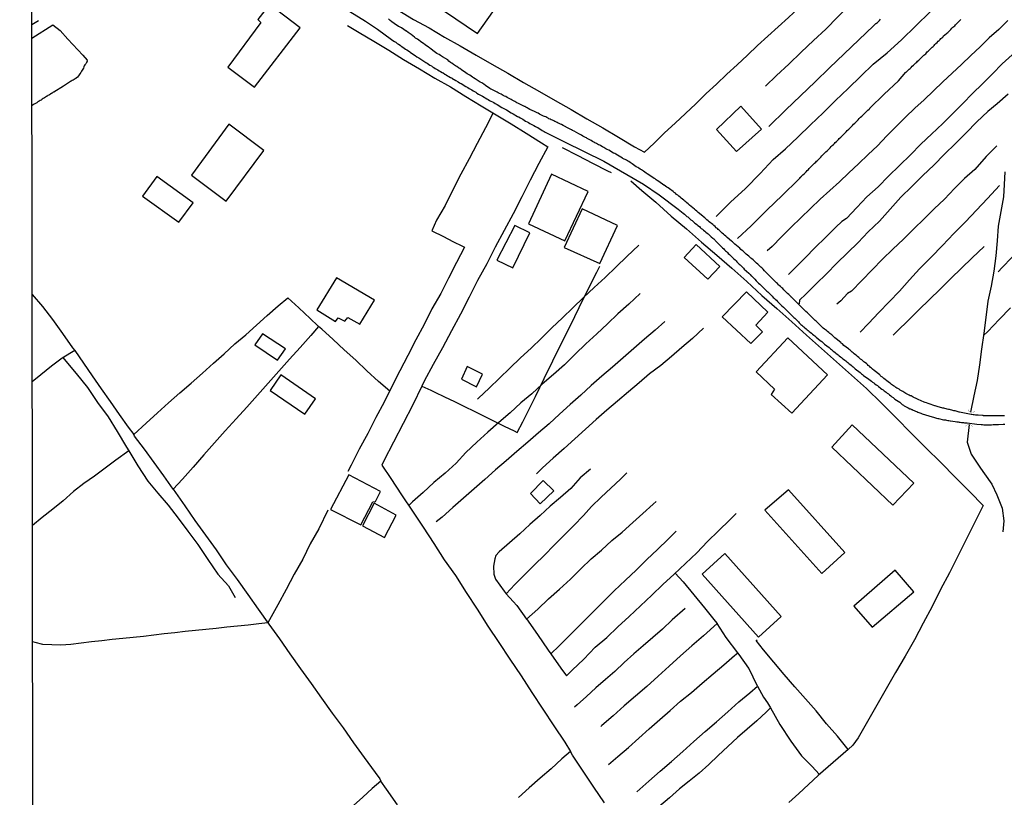
# Model space of a CAD drawing. Units: millimetres. Extents: x 187960 to 190370, y 1657660 to 1660434.
# Drawn here: x 187960 to 188158, y 1658043 to 1658199 of the extents above; entities that cross this region are included whole.
import ezdxf

# ---------------------------------------------------------------- set-up
doc = ezdxf.new("R2010")
doc.units = ezdxf.units.MM
for name, color, linetype in [('V-BUEIRO', 5, 'Continuous'), ('V-EDIFICACAO', 81, 'Continuous'), ('V-LOTE', 1, 'Continuous'), ('V-REFERENCIA', 2, 'Continuous'), ('V-TESTADA', 5, 'Continuous'), ('V-VALETA', 173, 'Continuous'), ('X-LIMITE_5000', 7, 'Continuous')]:
    doc.layers.add(name, color=color, linetype=linetype)

# ---------------------------------------------------------------- blocks, each defined once
blk = doc.blocks.new('305')
at = {"color": 0, "linetype": 'ByBlock', "lineweight": -2, "const_width": 0.05}
blk.add_lwpolyline([(0.73, 0.39, 0.60863), (-0.73, 0.38)], format="xyb", dxfattribs=at)

msp = doc.modelspace()

# ---------------------------------------------------------------- linework, layer by layer
at = {"layer": 'V-EDIFICACAO'}
for points in [[(188045.2, 1658209.74), (188040.92, 1658203.74), (188051.92, 1658196.23), (188056.15, 1658202.16), (188045.2, 1658209.74)], [(188010.1, 1658202.05), (188007.76, 1658199), (188008.36, 1658198.41), (188001.74, 1658189.46), (188007.08, 1658185.42), (188016.28, 1658197.37), (188010.1, 1658202.05)], [(188104.81, 1658181.62), (188104.81, 1658181.62), (188099.96, 1658176.93), (188103.96, 1658172.5), (188108.95, 1658176.99), (188104.81, 1658181.62)], [(188001.96, 1658178), (187994.42, 1658167.7), (188001.4, 1658162.51), (188009, 1658172.69), (188001.96, 1658178)], [(188062.15, 1658157.93), (188069.44, 1658154.55), (188074.15, 1658164.47), (188066.79, 1658167.93), (188062.15, 1658157.93)], [(187987.46, 1658167.46), (187984.6, 1658163.48), (187991.88, 1658158.25), (187994.75, 1658162.16), (187987.46, 1658167.46)], [(188072.96, 1658160.94), (188069.3, 1658153.18), (188076.46, 1658149.94), (188080.01, 1658157.62), (188072.96, 1658160.94)], [(188059.39, 1658157.61), (188059.39, 1658157.61), (188055.78, 1658150.66), (188059.02, 1658149.12), (188062.44, 1658156.14), (188059.39, 1658157.61)], [(188095.87, 1658153.76), (188093.45, 1658151.19), (188098.21, 1658146.84), (188100.59, 1658149.37), (188095.87, 1658153.76)], [(188023.57, 1658147.1), (188019.65, 1658140.64), (188023.4, 1658138.31), (188023.92, 1658139.08), (188025.28, 1658138.36), (188025.83, 1658139.12), (188028.23, 1658137.75), (188031.18, 1658142.62), (188023.57, 1658147.1)], [(188101.08, 1658139.22), (188106.86, 1658133.88), (188109.16, 1658136.21), (188107.84, 1658137.56), (188110.28, 1658140.19), (188105.98, 1658144.25), (188101.08, 1658139.22)], [(188008.67, 1658135.85), (188007.16, 1658133.63), (188011.7, 1658130.52), (188013.31, 1658132.82), (188008.67, 1658135.85)], [(188107.92, 1658128.22), (188111.62, 1658124.74), (188110.89, 1658123.63), (188115.07, 1658119.88), (188122.26, 1658127.58), (188114.29, 1658135.03), (188107.92, 1658128.22)], [(188049.8, 1658129.28), (188048.67, 1658126.73), (188051.73, 1658125.18), (188052.93, 1658127.74), (188049.8, 1658129.28)], [(188012.42, 1658127.58), (188010.22, 1658124.46), (188017.24, 1658119.67), (188019.38, 1658122.77), (188012.42, 1658127.58)], [(188127.22, 1658117.57), (188123.08, 1658113.08), (188135.37, 1658101.37), (188139.56, 1658105.78), (188127.22, 1658117.57)], [(188022.36, 1658100.55), (188028.49, 1658097.45), (188030.85, 1658102.08), (188031.44, 1658102.13), (188032.42, 1658104.16), (188026.04, 1658107.52), (188022.36, 1658100.55)], [(188065.11, 1658106.38), (188062.54, 1658103.71), (188064.53, 1658101.63), (188067.26, 1658104.27), (188065.11, 1658106.38)], [(188109.65, 1658100.39), (188121.09, 1658087.67), (188125.74, 1658091.86), (188114.42, 1658104.47), (188109.65, 1658100.39)], [(188031.15, 1658101.79), (188028.83, 1658097.21), (188033.25, 1658094.92), (188035.57, 1658099.39), (188031.15, 1658101.79)], [(188101.59, 1658091.7), (188097.03, 1658087.52), (188108.37, 1658074.84), (188112.95, 1658079.03), (188101.59, 1658091.7)], [(188127.52, 1658081.08), (188131.24, 1658076.87), (188139.56, 1658083.98), (188135.86, 1658088.35), (188127.52, 1658081.08)]]:
    msp.add_lwpolyline(points, close=True, dxfattribs=at)
at = {"layer": 'V-LOTE'}
for points in [[(188049.62, 1658214.77), (188046.94, 1658212.33), (188044.2, 1658209.77), (188041.41, 1658207.5), (188038.65, 1658205.01), (188035.91, 1658202.5), (188034.92, 1658201.54), (188039.04, 1658198.99), (188042.17, 1658197.33), (188045.27, 1658195.47), (188048.45, 1658193.71), (188051.63, 1658191.88), (188054.81, 1658190.05), (188057.99, 1658188.22), (188061.17, 1658186.39), (188064.35, 1658184.56), (188067.53, 1658182.73), (188070.71, 1658180.9), (188073.89, 1658179.07), (188077.07, 1658177.24), (188080.25, 1658175.36), (188083.43, 1658173.4), (188085.44, 1658172.37)], [(188085.44, 1658172.37), (188087.38, 1658174.14), (188089.5, 1658176.24), (188091.6, 1658178.19), (188093.7, 1658180.14), (188095.8, 1658182.09), (188097.88, 1658184.15), (188099.96, 1658186.01), (188102.02, 1658188.03), (188104.08, 1658189.88), (188106.14, 1658191.85), (188108.2, 1658193.8), (188110.26, 1658195.7), (188112.32, 1658197.55), (188114.37, 1658199.41), (188116.42, 1658201.33), (188118.47, 1658203.16), (188120.52, 1658205.02), (188122.57, 1658206.94), (188124.62, 1658208.86), (188126.67, 1658210.78), (188128.72, 1658212.84), (188130.76, 1658214.86)], [(187962.36, 1658195.27), (187966.59, 1658197.93), (187968.05, 1658196.8), (187969.56, 1658195.09), (187972.62, 1658191.84), (187973.47, 1658190.83)], [(188025.79, 1658197.82), (188028.1, 1658196.41), (188031.08, 1658194.7), (188034.06, 1658192.87), (188037.04, 1658190.99), (188040.22, 1658189.13), (188043.32, 1658187.25), (188046.45, 1658185.51), (188049.58, 1658183.53), (188052.63, 1658181.7), (188055.66, 1658179.89), (188058.69, 1658178.03), (188061.72, 1658176.17), (188064.75, 1658174.21), (188066.05, 1658173.4)], [(187973.47, 1658190.83), (187973.43, 1658190.58), (187973.47, 1658190.56), (187973.45, 1658190.5), (187973.4, 1658190.41), (187973.34, 1658190.35), (187973.17, 1658190.13), (187973.01, 1658189.92), (187972.89, 1658189.7), (187972.8, 1658189.49), (187972.74, 1658189.27), (187972.61, 1658189.06), (187972.48, 1658188.84), (187972.35, 1658188.65), (187972.22, 1658188.39), (187972.02, 1658188.11), (187971.87, 1658187.9), (187971.72, 1658187.7), (187971.51, 1658187.44), (187971.28, 1658187.22), (187971.19, 1658187.18), (187971.15, 1658187.14), (187971.06, 1658187.09), (187970.84, 1658186.96), (187970.65, 1658186.84), (187970.46, 1658186.73), (187970.28, 1658186.62), (187970.11, 1658186.53), (187969.9, 1658186.41), (187969.72, 1658186.26), (187969.55, 1658186.15), (187969.34, 1658186.02), (187969.12, 1658185.91), (187968.91, 1658185.78), (187968.73, 1658185.65), (187966.77, 1658184.43), (187966.69, 1658184.45), (187966.67, 1658184.38), (187966.58, 1658184.38), (187966.54, 1658184.32), (187966.52, 1658184.3), (187966.5, 1658184.27), (187966.45, 1658184.23), (187966.3, 1658184.21), (187966.28, 1658184.17), (187966.09, 1658184.06), (187966.07, 1658184.02), (187965.91, 1658183.91), (187965.83, 1658183.89), (187965.81, 1658183.84), (187965.74, 1658183.82), (187965.74, 1658183.78), (187965.59, 1658183.74), (187965.51, 1658183.67), (187965.44, 1658183.63), (187965.38, 1658183.59), (187965.33, 1658183.56), (187965.12, 1658183.43), (187964.9, 1658183.3), (187964.64, 1658183.13), (187964.43, 1658183.03), (187964.21, 1658182.83), (187964.04, 1658182.72), (187963.83, 1658182.59), (187963.57, 1658182.44), (187963.35, 1658182.29), (187963.11, 1658182.16), (187962.92, 1658182.06), (187962.71, 1658181.91), (187962.38, 1658181.7)], [(188055.05, 1658180.26), (188053.5, 1658177.23), (188051.85, 1658174.12), (188050.2, 1658171.01), (188048.55, 1658167.9), (188046.98, 1658164.77), (188045.44, 1658161.64), (188043.69, 1658158.67), (188042.7, 1658156.55), (188045.07, 1658155.43), (188046.98, 1658154.39), (188048.91, 1658153.43), (188049.27, 1658153.24), (188047.71, 1658150.14), (188046.11, 1658147.04), (188044.51, 1658143.94), (188042.76, 1658140.84), (188041.19, 1658137.69), (188039.52, 1658134.61), (188037.92, 1658131.5), (188036.32, 1658128.37), (188034.72, 1658125.24), (188033.12, 1658122.11), (188031.5, 1658118.98), (188029.88, 1658115.83), (188028.15, 1658112.67), (188026.51, 1658109.41), (188025.86, 1658108.15)], [(188066.05, 1658173.4), (188064.25, 1658170.09), (188062.52, 1658166.72), (188060.79, 1658163.35), (188059.06, 1658159.98), (188057.25, 1658156.62), (188055.44, 1658153.26), (188053.76, 1658149.89), (188051.93, 1658146.57), (188050.21, 1658143.2), (188048.49, 1658139.81), (188046.68, 1658136.42), (188044.87, 1658133.03), (188043.02, 1658129.66), (188041.22, 1658126.29), (188040.73, 1658125.3), (188042.52, 1658124.51), (188043.31, 1658124.08), (188045.3, 1658123.17), (188047.29, 1658122.24), (188049.28, 1658121.25), (188051.27, 1658120.26), (188053.26, 1658119.27), (188055.25, 1658118.28), (188057.24, 1658117.29), (188059.25, 1658116.3), (188059.91, 1658115.97), (188061.04, 1658118.15), (188061.73, 1658119.6), (188063.56, 1658123.23), (188065.3, 1658126.86), (188067.06, 1658130.42), (188068.82, 1658133.98), (188070.58, 1658137.54), (188072.34, 1658141.1), (188074.1, 1658144.66), (188075.86, 1658148.22), (188076.48, 1658149.46)], [(188068.95, 1658173.32), (188072.04, 1658171.71), (188075.05, 1658170.14), (188078.06, 1658168.57), (188078.75, 1658168.24)], [(188082.69, 1658166.61), (188084.93, 1658164.65), (188087.72, 1658162.33), (188090.82, 1658159.52), (188093.92, 1658156.93), (188096.95, 1658154.29), (188099.98, 1658151.65), (188103.01, 1658149.01), (188106.04, 1658146.37), (188109.02, 1658143.56), (188112.03, 1658140.92), (188115.04, 1658138.24), (188118.05, 1658135.56), (188121.06, 1658132.88), (188124.07, 1658130.2), (188127.08, 1658127.52), (188130.09, 1658124.84), (188133.07, 1658121.89), (188136.05, 1658118.94), (188139.03, 1658115.87), (188142.01, 1658112.94), (188144.99, 1658109.94), (188147.97, 1658106.94), (188150.95, 1658103.94), (188153.37, 1658101.47)], [(187962.42, 1658143.74), (187964.47, 1658141.31), (187966.52, 1658138.73), (187968.53, 1658135.9), (187970.54, 1658133.04), (187970.96, 1658132.5), (187968.43, 1658130.91), (187966.27, 1658129.3), (187964.16, 1658127.56), (187962.44, 1658126.16)], [(188034.26, 1658124.34), (188031.98, 1658126.24), (188029.66, 1658128.37), (188027.43, 1658130.57), (188025.13, 1658132.63), (188022.88, 1658134.71), (188020.63, 1658136.79), (188019.98, 1658137.28), (188018.4, 1658135.51), (188016.26, 1658133.11), (188014.12, 1658130.71), (188011.98, 1658128.31), (188009.84, 1658125.91), (188007.7, 1658123.51), (188005.56, 1658121.11), (188003.38, 1658118.73), (188001.18, 1658116.35), (187999.04, 1658113.92), (187996.9, 1658111.49), (187994.76, 1658109.06), (187992.62, 1658106.63), (187990.78, 1658104.59), (187988.87, 1658107.29), (187986.96, 1658109.99), (187984.98, 1658112.64), (187983, 1658115.29), (187982.84, 1658115.6), (187985.33, 1658117.9), (187987.59, 1658119.94), (187989.83, 1658121.95), (187992.07, 1658123.96), (187994.35, 1658125.93), (187996.63, 1658127.9), (187998.84, 1658129.92), (188001.01, 1658131.82), (188003.16, 1658133.79), (188005.33, 1658135.65), (188007.5, 1658137.6), (188009.67, 1658139.55), (188011.84, 1658141.43), (188013.76, 1658143.08), (188016.02, 1658141.04), (188018.3, 1658138.89), (188019.8, 1658137.44)], [(188019.8, 1658137.44), (188019.98, 1658137.28)], [(187970.96, 1658132.5), (187972.7, 1658129.94), (187974.5, 1658127.36), (187976.3, 1658124.78), (187978.1, 1658122.2), (187979.9, 1658119.62), (187981.7, 1658117.04), (187982.84, 1658115.6)], [(188040.73, 1658125.3), (188038.88, 1658121.53), (188036.97, 1658117.79), (188035.04, 1658114.05), (188033.11, 1658110.31), (188032.71, 1658109.43), (188034.46, 1658106.75), (188036.65, 1658103.48), (188038.82, 1658100.21), (188040.96, 1658096.94), (188043.1, 1658093.67), (188045.24, 1658090.4), (188047.48, 1658087.22), (188049.65, 1658083.84), (188051.82, 1658080.46), (188053.99, 1658077.08), (188056.2, 1658073.77), (188058.43, 1658070.44), (188060.66, 1658067.11), (188062.8, 1658063.71), (188065.01, 1658060.38), (188067.24, 1658057.05), (188069.47, 1658053.72), (188070.59, 1658051.86), (188068.84, 1658050.38), (188066.68, 1658048.41), (188064.48, 1658046.53), (188062.32, 1658044.54), (188060.12, 1658042.62)], [(187990.78, 1658104.59), (187993.09, 1658101.26), (187995.1, 1658098.31), (187997.25, 1658095.38), (187999.37, 1658092.41), (188001.43, 1658089.4), (188003.58, 1658086.43), (188005.73, 1658083.46), (188007.85, 1658080.47), (188009.97, 1658077.48), (188012.09, 1658074.49), (188014.21, 1658071.5), (188016.33, 1658068.51), (188018.45, 1658065.54), (188020.57, 1658062.57), (188022.69, 1658059.6), (188024.88, 1658056.65), (188026.98, 1658053.64), (188029.15, 1658050.67), (188031.32, 1658047.68), (188032.26, 1658046.39), (188032.48, 1658045.93)], [(188153.37, 1658101.47), (188153.5, 1658101.29), (188151.8, 1658097.84), (188150.12, 1658094.48), (188148.44, 1658091.12), (188146.76, 1658087.76), (188144.97, 1658084.45), (188143.25, 1658081.02), (188141.48, 1658077.68), (188139.71, 1658074.34), (188137.82, 1658071.05), (188135.93, 1658067.76), (188134.04, 1658064.47), (188132.15, 1658061.18), (188130.26, 1658057.89), (188128.37, 1658054.6), (188127.35, 1658053.15), (188126.41, 1658052.27), (188124.22, 1658054.97), (188122.02, 1658057.42), (188119.93, 1658060.02), (188117.8, 1658062.44), (188115.67, 1658064.86), (188113.54, 1658067.33), (188111.47, 1658069.82), (188109.4, 1658072.31), (188107.88, 1658074.17), (188108.11, 1658074.34)], [(188021.86, 1658100.39), (188019.99, 1658096.61), (188018.29, 1658093.62), (188016.79, 1658090.53), (188015.09, 1658087.49), (188013.43, 1658084.43), (188011.77, 1658081.37), (188010.11, 1658078.31), (188009.77, 1658077.73), (188007.95, 1658077.55), (188005.81, 1658077.27), (188003.68, 1658077.06), (188001.55, 1658076.85), (187999.42, 1658076.59), (187997.33, 1658076.38), (187995.24, 1658076.17), (187993.15, 1658075.96), (187991.06, 1658075.74), (187988.97, 1658075.5), (187986.88, 1658075.26), (187984.79, 1658075.02), (187982.7, 1658074.78), (187980.61, 1658074.57), (187978.52, 1658074.36), (187976.43, 1658074.15), (187974.34, 1658073.94), (187972.25, 1658073.63), (187970.16, 1658073.35), (187968.18, 1658073.23), (187966.37, 1658073.31), (187964.56, 1658073.39), (187962.99, 1658073.79), (187962.49, 1658073.92)], [(188077.45, 1658041.53), (188075.31, 1658044.73), (188073.17, 1658047.93), (188071.03, 1658051.13), (188070.59, 1658051.86)], [(188126.41, 1658052.27), (188124.39, 1658050.55), (188122.39, 1658048.79), (188120.39, 1658047.03), (188118.42, 1658045.22), (188116.45, 1658043.41), (188114.47, 1658041.65)], [(188035.84, 1658041.14), (188033.62, 1658044.31), (188032.48, 1658045.93), (188030.71, 1658044.41), (188028.85, 1658042.72), (188026.99, 1658041.02)]]:
    msp.add_lwpolyline(points, dxfattribs=at)
at = {"layer": 'V-REFERENCIA'}
for points in [[(188023.12, 1658202.56), (188029.41, 1658198.71), (188031.78, 1658197.09), (188034.62, 1658195.01), (188034.63, 1658195), (188034.92, 1658194.82), (188035.22, 1658194.57), (188035.48, 1658194.44), (188035.78, 1658194.22), (188036.04, 1658194.05), (188036.34, 1658193.86), (188036.6, 1658193.66), (188036.9, 1658193.45), (188037.16, 1658193.27), (188037.46, 1658193.06), (188037.72, 1658192.91), (188038.02, 1658192.71), (188038.28, 1658192.52), (188038.43, 1658192.39), (188039.35, 1658191.79), (188039.74, 1658191.53), (188040, 1658191.38), (188040.15, 1658191.32), (188041.12, 1658190.65), (188041.51, 1658190.39), (188041.77, 1658190.22), (188042.07, 1658190.02), (188042.33, 1658189.85), (188042.63, 1658189.7), (188042.88, 1658189.53), (188043.14, 1658189.38), (188043.4, 1658189.18), (188043.66, 1658189.01), (188043.92, 1658188.9), (188044.22, 1658188.71), (188044.48, 1658188.56), (188044.78, 1658188.37), (188045.04, 1658188.28), (188045.34, 1658188.06), (188045.6, 1658187.89), (188045.9, 1658187.72), (188046.16, 1658187.57), (188046.46, 1658187.37), (188046.72, 1658187.27), (188046.74, 1658187.25), (188047.58, 1658186.73), (188048.01, 1658186.47), (188048.31, 1658186.3), (188048.57, 1658186.15), (188048.63, 1658186.13), (188049.56, 1658185.52), (188049.95, 1658185.33), (188050.21, 1658185.18), (188050.51, 1658185.01), (188050.76, 1658184.88), (188051.02, 1658184.7), (188051.28, 1658184.53), (188051.54, 1658184.4), (188051.54, 1658184.4), (188051.8, 1658184.23), (188052.1, 1658184.04), (188052.36, 1658183.91), (188052.66, 1658183.76), (188052.92, 1658183.59), (188053.22, 1658183.41), (188053.48, 1658183.28), (188053.78, 1658183.07), (188054.04, 1658182.94), (188054.34, 1658182.77), (188054.6, 1658182.59), (188054.9, 1658182.44), (188055.16, 1658182.34), (188055.46, 1658182.12), (188055.72, 1658181.99), (188055.87, 1658181.91), (188056.77, 1658181.35), (188057.18, 1658181.13), (188057.44, 1658180.98), (188057.72, 1658180.85), (188058.66, 1658180.27), (188059.08, 1658180.05), (188059.38, 1658179.88), (188059.64, 1658179.71), (188059.94, 1658179.54), (188060.2, 1658179.43), (188060.5, 1658179.28), (188060.75, 1658179.11), (188061.01, 1658178.96), (188061.31, 1658178.76), (188061.57, 1658178.61), (188061.87, 1658178.42), (188062.13, 1658178.29), (188062.43, 1658178.12), (188062.69, 1658178.01), (188062.99, 1658177.84), (188063.25, 1658177.69), (188063.55, 1658177.51), (188063.81, 1658177.38), (188064, 1658177.28), (188064.89, 1658176.72), (188065.32, 1658176.48), (188065.51, 1658176.4), (188069.42, 1658174.42), (188077.32, 1658170.51), (188085.28, 1658165.9), (188085.28, 1658165.9), (188088.41, 1658163.75), (188092.25, 1658160.92), (188093.24, 1658160.12), (188093.5, 1658159.86), (188093.78, 1658159.64), (188094, 1658159.45), (188094.17, 1658159.32), (188094.38, 1658159.15), (188094.57, 1658158.96), (188094.81, 1658158.76), (188095.05, 1658158.59), (188095.31, 1658158.38), (188095.52, 1658158.18), (188095.74, 1658158.01), (188096, 1658157.79), (188096.21, 1658157.6), (188096.49, 1658157.38), (188096.66, 1658157.21), (188096.86, 1658157.02), (188097.14, 1658156.87), (188097.33, 1658156.67), (188097.57, 1658156.48), (188097.76, 1658156.29), (188098.09, 1658156.05), (188098.24, 1658155.92), (188098.88, 1658155.32), (188099.21, 1658155.08), (188099.4, 1658154.91), (188099.57, 1658154.72), (188099.7, 1658154.59), (188100.45, 1658153.81), (188100.71, 1658153.55), (188100.97, 1658153.34), (188101.17, 1658153.14), (188101.38, 1658152.93), (188101.55, 1658152.75), (188101.77, 1658152.54), (188101.94, 1658152.37), (188102.16, 1658152.16), (188102.28, 1658152), (188102.54, 1658151.77), (188102.76, 1658151.57), (188102.97, 1658151.38), (188103.21, 1658151.14), (188103.42, 1658150.92), (188103.66, 1658150.69), (188103.86, 1658150.49), (188104.05, 1658150.3), (188104.31, 1658150.05), (188104.48, 1658149.87), (188104.69, 1658149.7), (188104.93, 1658149.46), (188105.21, 1658149.18), (188105.39, 1658149.01), (188105.51, 1658148.86), (188106.42, 1658148), (188106.7, 1658147.74), (188106.91, 1658147.52), (188107.02, 1658147.42), (188107.62, 1658146.79), (188107.88, 1658146.51), (188108.14, 1658146.28), (188108.4, 1658146.04), (188108.61, 1658145.84), (188108.83, 1658145.63), (188109.09, 1658145.37), (188109.28, 1658145.16), (188109.56, 1658144.9), (188109.84, 1658144.64), (188110.06, 1658144.42), (188110.25, 1658144.25), (188110.46, 1658144.06), (188110.74, 1658143.78), (188110.94, 1658143.58), (188111.13, 1658143.39), (188111.33, 1658143.17), (188111.54, 1658142.98), (188111.74, 1658142.78), (188111.97, 1658142.57), (188112.19, 1658142.36), (188112.36, 1658142.19), (188113.09, 1658141.45), (188113.09, 1658141.45), (188113.37, 1658141.19), (188113.61, 1658140.96), (188113.78, 1658140.8), (188113.99, 1658140.61), (188114.19, 1658140.42), (188114.26, 1658140.33), (188114.96, 1658139.64), (188115.22, 1658139.38), (188115.5, 1658139.11), (188115.68, 1658138.97), (188115.89, 1658138.76), (188116.13, 1658138.5), (188116.41, 1658138.25), (188116.53, 1658138.07), (188116.73, 1658137.86), (188116.82, 1658137.77), (188116.88, 1658137.73), (188117.05, 1658137.58), (188117.25, 1658137.38), (188117.46, 1658137.21), (188117.7, 1658137.04), (188117.94, 1658136.84), (188118.15, 1658136.67), (188118.37, 1658136.48), (188118.56, 1658136.31), (188118.77, 1658136.15), (188119.01, 1658135.94), (188119.25, 1658135.75), (188119.49, 1658135.55), (188119.7, 1658135.42), (188119.87, 1658135.25), (188119.94, 1658135.17), (188120.78, 1658134.52), (188121.08, 1658134.26), (188121.32, 1658134.07), (188121.53, 1658133.89), (188121.66, 1658133.75), (188122.57, 1658133.08), (188122.84, 1658132.84), (188123.06, 1658132.65), (188123.3, 1658132.43), (188123.51, 1658132.26), (188123.75, 1658132.11), (188123.94, 1658131.96), (188124.18, 1658131.76), (188124.4, 1658131.59), (188124.61, 1658131.4), (188124.83, 1658131.22), (188125.04, 1658131.05), (188125.26, 1658130.88), (188125.47, 1658130.71), (188125.69, 1658130.54), (188125.91, 1658130.41), (188126.1, 1658130.23), (188126.33, 1658130.04), (188126.55, 1658129.87), (188126.74, 1658129.72), (188126.98, 1658129.52), (188127.17, 1658129.35), (188127.41, 1658129.18), (188127.65, 1658128.96), (188127.82, 1658128.79), (188128.81, 1658128.08), (188129.09, 1658127.82), (188129.3, 1658127.65), (188129.5, 1658127.46), (188130.53, 1658126.72), (188130.83, 1658126.49), (188131.05, 1658126.34), (188131.31, 1658126.12), (188131.54, 1658125.95), (188131.76, 1658125.78), (188132, 1658125.58), (188132.26, 1658125.45), (188132.51, 1658125.24), (188132.75, 1658125.07), (188132.92, 1658124.91), (188133.16, 1658124.72), (188133.42, 1658124.55), (188133.61, 1658124.38), (188133.83, 1658124.23), (188134.04, 1658124.08), (188134.26, 1658123.9), (188134.52, 1658123.77), (188134.54, 1658123.77), (188134.62, 1658123.63), (188134.71, 1658123.58), (188134.97, 1658123.39), (188135.2, 1658123.2), (188135.42, 1658123.02), (188135.63, 1658122.85), (188135.79, 1658122.68), (188136.75, 1658122.07), (188137.05, 1658121.81), (188137.27, 1658121.64), (188137.53, 1658121.47), (188137.66, 1658121.34), (188138.46, 1658120.93), (188138.78, 1658120.76), (188138.95, 1658120.76), (188138.95, 1658120.76), (188139.04, 1658120.69), (188139.1, 1658120.65), (188139.19, 1658120.65), (188139.25, 1658120.61), (188139.47, 1658120.52), (188139.68, 1658120.42), (188139.9, 1658120.31), (188140.16, 1658120.2), (188140.37, 1658120.11), (188140.59, 1658120.03), (188140.8, 1658119.94), (188141.02, 1658119.88), (188141.28, 1658119.77), (188141.49, 1658119.7), (188141.71, 1658119.62), (188141.92, 1658119.55), (188142.14, 1658119.51), (188142.4, 1658119.43), (188142.61, 1658119.36), (188142.83, 1658119.3), (188143.04, 1658119.23), (188143.26, 1658119.14), (188143.52, 1658119.08), (188143.73, 1658119.02), (188143.95, 1658118.97), (188144.16, 1658118.91), (188144.38, 1658118.84), (188144.53, 1658118.8), (188145.58, 1658118.56), (188145.93, 1658118.54), (188146.14, 1658118.5), (188146.4, 1658118.41), (188146.62, 1658118.39), (188146.88, 1658118.35), (188146.94, 1658118.33), (188147.91, 1658118.18), (188148.25, 1658118.13), (188148.47, 1658118.11), (188148.68, 1658118.07), (188148.9, 1658118.07), (188149.16, 1658118.03), (188149.37, 1658118), (188149.59, 1658117.98), (188149.8, 1658117.96), (188150.02, 1658117.94), (188150.28, 1658117.92), (188152.25, 1658117.64), (188153.15, 1658117.59), (188153.42, 1658117.59), (188153.64, 1658117.57), (188153.85, 1658117.55), (188154.07, 1658117.55), (188154.13, 1658117.53), (188155.19, 1658117.57), (188155.53, 1658117.59), (188155.75, 1658117.59), (188156, 1658117.59), (188156.22, 1658117.59), (188156.44, 1658117.59), (188156.58, 1658117.58), (188157.51, 1658117.66), (188157.86, 1658117.68)], [(188157.81, 1658119.36), (188157.6, 1658119.36), (188157.38, 1658119.32), (188157.38, 1658119.32), (188157.12, 1658119.32), (188156.91, 1658119.32), (188156.69, 1658119.32), (188156.48, 1658119.32), (188156.26, 1658119.32), (188156, 1658119.32), (188155.79, 1658119.32), (188155.57, 1658119.32), (188155.36, 1658119.32), (188155.14, 1658119.32), (188154.88, 1658119.32), (188154.67, 1658119.32), (188154.45, 1658119.36), (188154.24, 1658119.36), (188154.02, 1658119.36), (188153.77, 1658119.38), (188153.55, 1658119.38), (188153.53, 1658119.39), (188152.52, 1658119.45), (188152.17, 1658119.49), (188151.96, 1658119.51), (188151.74, 1658119.53), (188151.48, 1658119.58), (188151.27, 1658119.6), (188151.12, 1658119.64), (188148.77, 1658120.09), (188148.68, 1658120.07), (188148.51, 1658120.14), (188148.3, 1658120.2), (188148.08, 1658120.26), (188147.87, 1658120.33), (188147.65, 1658120.37), (188147.44, 1658120.44), (188147.22, 1658120.48), (188146.96, 1658120.54), (188146.75, 1658120.59), (188146.53, 1658120.65), (188146.32, 1658120.69), (188146.1, 1658120.74), (188145.84, 1658120.82), (188145.63, 1658120.87), (188145.41, 1658120.91), (188145.2, 1658120.95), (188144.98, 1658121), (188144.72, 1658121.06), (188144.51, 1658121.13), (188144.29, 1658121.21), (188144.08, 1658121.28), (188143.86, 1658121.34), (188143.84, 1658121.34), (188142.7, 1658121.75), (188142.44, 1658121.86), (188142.14, 1658121.97), (188141.88, 1658122.03), (188141.67, 1658122.07), (188141.64, 1658122.08), (188140.48, 1658122.61), (188140.16, 1658122.78), (188139.94, 1658122.87), (188139.72, 1658122.98), (188139.47, 1658123.11), (188139.25, 1658123.21), (188139.04, 1658123.34), (188138.82, 1658123.39), (188138.62, 1658123.52), (188138.39, 1658123.62), (188138.24, 1658123.71), (188138.01, 1658123.86), (188137.79, 1658123.99), (188137.59, 1658124.08), (188137.36, 1658124.23), (188137.1, 1658124.38), (188136.86, 1658124.51), (188136.62, 1658124.68), (188136.37, 1658124.83), (188136.15, 1658124.94), (188135.98, 1658125.07), (188135.74, 1658125.22), (188135.5, 1658125.39), (188135.29, 1658125.54), (188135.07, 1658125.67), (188134.88, 1658125.82), (188134.67, 1658125.97), (188134.41, 1658126.21), (188133.55, 1658126.85), (188133.27, 1658127.11), (188133.03, 1658127.28), (188132.83, 1658127.48), (188132.73, 1658127.59), (188131.61, 1658128.47), (188131.31, 1658128.73), (188131.09, 1658128.9), (188130.88, 1658129.09), (188130.66, 1658129.31), (188130.43, 1658129.5), (188130.25, 1658129.65), (188130.06, 1658129.85), (188129.76, 1658130.04), (188129.54, 1658130.23), (188129.33, 1658130.41), (188129.33, 1658130.41), (188129.11, 1658130.58), (188128.9, 1658130.75), (188128.7, 1658130.92), (188128.51, 1658131.09), (188128.29, 1658131.27), (188128.08, 1658131.46), (188127.84, 1658131.63), (188127.62, 1658131.8), (188127.39, 1658131.98), (188127.17, 1658132.17), (188126.98, 1658132.34), (188126.78, 1658132.52), (188126.57, 1658132.69), (188126.44, 1658132.82), (188125.53, 1658133.51), (188125.24, 1658133.79), (188125.02, 1658133.98), (188124.91, 1658134.09), (188124.01, 1658134.84), (188123.73, 1658135.06), (188123.51, 1658135.23), (188123.3, 1658135.4), (188123.1, 1658135.6), (188122.89, 1658135.77), (188122.74, 1658135.92), (188122.5, 1658136.11), (188122.27, 1658136.28), (188122.05, 1658136.48), (188121.81, 1658136.65), (188121.62, 1658136.8), (188121.4, 1658136.99), (188121.19, 1658137.17), (188120.99, 1658137.36), (188120.8, 1658137.55), (188120.56, 1658137.77), (188120.41, 1658137.94), (188120.15, 1658138.18), (188119.94, 1658138.37), (188119.74, 1658138.54), (188119.55, 1658138.72), (188119.36, 1658138.91), (188119.16, 1658139.1), (188119.08, 1658139.17), (188118.19, 1658140.07), (188117.87, 1658140.31), (188117.68, 1658140.53), (188117.61, 1658140.59), (188115.06, 1658143.13), (188115.03, 1658143.16), (188115.01, 1658143.22), (188114.96, 1658143.24), (188114.92, 1658143.28), (188114.86, 1658143.34), (188114.66, 1658143.52), (188114.45, 1658143.76), (188114.19, 1658143.97), (188114.02, 1658144.14), (188113.8, 1658144.36), (188113.63, 1658144.53), (188113.46, 1658144.7), (188113.24, 1658144.92), (188113.03, 1658145.11), (188112.81, 1658145.33), (188112.56, 1658145.56), (188112.4, 1658145.71), (188112.19, 1658145.93), (188112.02, 1658146.1), (188111.28, 1658146.83), (188111, 1658147.11), (188110.81, 1658147.31), (188110.59, 1658147.5), (188110.42, 1658147.65), (188109.56, 1658148.53), (188109.3, 1658148.81), (188109.04, 1658149.07), (188108.83, 1658149.25), (188108.63, 1658149.46), (188108.42, 1658149.65), (188108.22, 1658149.83), (188107.97, 1658150.04), (188107.77, 1658150.26), (188107.54, 1658150.45), (188107.3, 1658150.69), (188107.06, 1658150.9), (188106.83, 1658151.05), (188106.63, 1658151.25), (188106.4, 1658151.44), (188106.16, 1658151.63), (188105.92, 1658151.87), (188105.71, 1658152.05), (188105.51, 1658152.24), (188105.28, 1658152.43), (188105.08, 1658152.6), (188104.83, 1658152.8), (188104.61, 1658153.04), (188103.64, 1658153.85), (188103.34, 1658154.11), (188103.12, 1658154.31), (188102.97, 1658154.46), (188102.09, 1658155.21), (188102.09, 1658155.21), (188101.79, 1658155.47), (188101.55, 1658155.68), (188101.33, 1658155.9), (188101.1, 1658156.09), (188100.88, 1658156.24), (188100.69, 1658156.44), (188100.46, 1658156.65), (188100.3, 1658156.8), (188100.11, 1658156.99), (188099.89, 1658157.17), (188099.66, 1658157.41), (188099.42, 1658157.6), (188099.22, 1658157.79), (188098.95, 1658157.99), (188098.75, 1658158.18), (188098.48, 1658158.38), (188098.28, 1658158.55), (188098.02, 1658158.78), (188097.79, 1658158.95), (188097.59, 1658159.13), (188097.35, 1658159.32), (188097.16, 1658159.52), (188096.28, 1658160.22), (188095.98, 1658160.48), (188095.72, 1658160.7), (188095.52, 1658160.9), (188094.53, 1658161.67), (188094.21, 1658161.95), (188093.97, 1658162.17), (188093.74, 1658162.36), (188093.56, 1658162.53), (188093.37, 1658162.7), (188093.11, 1658162.92), (188092.85, 1658163.09), (188092.62, 1658163.28), (188092.36, 1658163.5), (188092.16, 1658163.69), (188091.93, 1658163.86), (188091.67, 1658164.08), (188091.45, 1658164.27), (188091.22, 1658164.47), (188090.98, 1658164.64), (188090.74, 1658164.79), (188090.51, 1658164.96), (188090.23, 1658165.16), (188089.97, 1658165.33), (188089.69, 1658165.52), (188089.39, 1658165.69), (188089.32, 1658165.72), (188088.35, 1658166.43), (188088.01, 1658166.66), (188087.84, 1658166.77), (188087.58, 1658166.96), (188087.43, 1658167.03), (188086.33, 1658167.8), (188085.99, 1658168), (188085.77, 1658168.15), (188085.51, 1658168.32), (188085.26, 1658168.51), (188085.04, 1658168.64), (188084.85, 1658168.77), (188084.58, 1658168.95), (188084.35, 1658169.12), (188084.11, 1658169.27), (188083.81, 1658169.42), (188083.55, 1658169.59), (188083.27, 1658169.81), (188083.02, 1658169.98), (188082.82, 1658170.11), (188082.58, 1658170.28), (188082.33, 1658170.45), (188082.07, 1658170.62), (188081.87, 1658170.73), (188081.6, 1658170.88), (188081.38, 1658170.97), (188081.14, 1658171.1), (188081.06, 1658171.14), (188080.05, 1658171.74), (188079.7, 1658171.92), (188079.48, 1658172.07), (188079.25, 1658172.18), (188078.28, 1658172.73), (188077.94, 1658172.91), (188077.72, 1658173.04), (188077.51, 1658173.16), (188077.27, 1658173.29), (188077.01, 1658173.44), (188076.69, 1658173.64), (188076.47, 1658173.75), (188076.21, 1658173.85), (188076, 1658173.96), (188075.8, 1658174.09), (188075.48, 1658174.24), (188075.29, 1658174.37), (188075, 1658174.52), (188074.75, 1658174.67), (188074.51, 1658174.8), (188074.23, 1658174.97), (188073.97, 1658175.12), (188073.82, 1658175.23), (188073.82, 1658175.23), (188073.59, 1658175.32), (188073.35, 1658175.45), (188073.09, 1658175.58), (188072.83, 1658175.75), (188072.55, 1658175.88), (188072.27, 1658176.01), (188071.35, 1658176.57), (188071, 1658176.72), (188070.81, 1658176.82), (188070.53, 1658177), (188070.29, 1658177.11), (188069.15, 1658177.73), (188068.81, 1658177.9), (188068.59, 1658177.99), (188068.33, 1658178.09), (188068.12, 1658178.18), (188067.9, 1658178.29), (188067.64, 1658178.42), (188067.43, 1658178.53), (188067.23, 1658178.63), (188066.96, 1658178.76), (188066.74, 1658178.87), (188066.48, 1658179), (188066.27, 1658179.08), (188066.09, 1658179.22), (188065.84, 1658179.32), (188065.62, 1658179.43), (188065.36, 1658179.54), (188065.15, 1658179.62), (188064.93, 1658179.73), (188064.63, 1658179.88), (188064.39, 1658180.01), (188064.13, 1658180.16), (188063.9, 1658180.27), (188063.66, 1658180.4), (188063.36, 1658180.55), (188062.45, 1658180.96), (188062.09, 1658181.15), (188061.89, 1658181.28), (188061.62, 1658181.43), (188061.4, 1658181.52), (188061.33, 1658181.54), (188060.15, 1658182.14), (188059.81, 1658182.29), (188059.59, 1658182.42), (188059.39, 1658182.53), (188059.12, 1658182.68), (188058.9, 1658182.79), (188058.66, 1658182.92), (188058.39, 1658183.07), (188058.15, 1658183.2), (188057.89, 1658183.35), (188057.61, 1658183.52), (188057.31, 1658183.63), (188057.05, 1658183.76), (188056.84, 1658183.86), (188056.64, 1658183.99), (188056.34, 1658184.15), (188056.06, 1658184.3), (188055.84, 1658184.42), (188055.59, 1658184.55), (188055.35, 1658184.68), (188055.07, 1658184.83), (188054.81, 1658184.94), (188054.62, 1658185.05), (188054.4, 1658185.16), (188053.52, 1658185.78), (188053.18, 1658186), (188052.96, 1658186.13), (188052.77, 1658186.26), (188052.46, 1658186.41), (188051.45, 1658187.09), (188051.11, 1658187.29), (188050.89, 1658187.44), (188050.61, 1658187.63), (188050.35, 1658187.83), (188049.82, 1658188.13), (188049.56, 1658188.32), (188049.3, 1658188.47), (188048.96, 1658188.71), (188048.69, 1658188.93), (188048.35, 1658189.18), (188048.09, 1658189.33), (188047.75, 1658189.57), (188047.47, 1658189.72), (188047.1, 1658189.98), (188046.76, 1658190.22), (188046.5, 1658190.41), (188046.16, 1658190.65), (188045.92, 1658190.89), (188044.87, 1658191.51), (188044.48, 1658191.79), (188044.22, 1658191.96), (188043.88, 1658192.14), (188043.72, 1658192.2), (188042.95, 1658192.8), (188042.54, 1658193.1), (188042.3, 1658193.25), (188041.98, 1658193.51), (188041.64, 1658193.75), (188041.64, 1658193.75), (188041.37, 1658193.94), (188041.05, 1658194.2), (188040.69, 1658194.41), (188040.43, 1658194.61), (188040.09, 1658194.85), (188039.82, 1658195.06), (188039.48, 1658195.3), (188039.22, 1658195.49), (188038.92, 1658195.73), (188038.56, 1658196.01), (188038.19, 1658196.25), (188037.95, 1658196.42), (188037.63, 1658196.65), (188037.57, 1658196.68), (188036.64, 1658197.32), (188036.21, 1658197.54), (188036.06, 1658197.6), (188035.13, 1658198.23), (188034.72, 1658198.57), (188034.38, 1658198.85), (188034.05, 1658199.15)]]:
    msp.add_lwpolyline(points, dxfattribs=at)
at = {"layer": 'V-TESTADA'}
for points in [[(188049.62, 1658214.77), (188046.94, 1658212.33), (188044.2, 1658209.77), (188041.41, 1658207.5), (188038.65, 1658205.01), (188035.91, 1658202.5), (188034.92, 1658201.54), (188039.04, 1658198.99), (188042.17, 1658197.33), (188045.27, 1658195.47), (188048.45, 1658193.71), (188051.63, 1658191.88), (188054.81, 1658190.05), (188057.99, 1658188.22), (188061.17, 1658186.39), (188064.35, 1658184.56), (188067.53, 1658182.73), (188070.71, 1658180.9), (188073.89, 1658179.07), (188077.07, 1658177.24), (188080.25, 1658175.36), (188083.43, 1658173.4), (188085.44, 1658172.37)], [(187962.36, 1658195.27), (187966.59, 1658197.93), (187968.05, 1658196.8), (187969.56, 1658195.09), (187972.62, 1658191.84), (187973.47, 1658190.83)], [(188025.79, 1658197.82), (188028.1, 1658196.41), (188031.08, 1658194.7), (188034.06, 1658192.87), (188037.04, 1658190.99), (188040.22, 1658189.13), (188043.32, 1658187.25), (188046.45, 1658185.51), (188049.58, 1658183.53), (188052.63, 1658181.7), (188055.66, 1658179.89), (188058.69, 1658178.03), (188061.72, 1658176.17), (188064.75, 1658174.21), (188066.05, 1658173.4)], [(188068.95, 1658173.32), (188072.04, 1658171.71), (188075.05, 1658170.14), (188078.06, 1658168.57), (188078.75, 1658168.24)], [(188082.69, 1658166.61), (188084.93, 1658164.65), (188087.72, 1658162.33), (188090.82, 1658159.52), (188093.92, 1658156.93), (188096.95, 1658154.29), (188099.98, 1658151.65), (188103.01, 1658149.01), (188106.04, 1658146.37), (188109.02, 1658143.56), (188112.03, 1658140.92), (188115.04, 1658138.24), (188118.05, 1658135.56), (188121.06, 1658132.88), (188124.07, 1658130.2), (188127.08, 1658127.52), (188130.09, 1658124.84), (188133.07, 1658121.89), (188136.05, 1658118.94), (188139.03, 1658115.87), (188142.01, 1658112.94), (188144.99, 1658109.94), (188147.97, 1658106.94), (188150.95, 1658103.94), (188153.37, 1658101.47)]]:
    msp.add_lwpolyline(points, dxfattribs=at)
at = {"layer": 'V-VALETA'}
for points in [[(188099.88, 1658159.42), (188102.75, 1658162.29), (188105.78, 1658165.07), (188108.69, 1658168.05), (188111.35, 1658170.88), (188113.82, 1658173.03), (188116.31, 1658175.35), (188118.83, 1658177.82), (188121.35, 1658180.29), (188123.87, 1658182.73), (188126.39, 1658185.17), (188128.91, 1658187.61), (188131.43, 1658190.05), (188134.26, 1658192.3), (188137.14, 1658194.96), (188140.02, 1658197.77), (188142.9, 1658200.58), (188145.78, 1658203.39), (188148.66, 1658206.1), (188151.54, 1658208.88), (188154.42, 1658211.66), (188156.91, 1658214.49), (188157.46, 1658214.89)], [(188109.81, 1658185.59), (188112, 1658187.75), (188114.47, 1658190.06), (188116.94, 1658192.44), (188119.41, 1658194.79), (188121.88, 1658197.1), (188124.35, 1658199.54), (188126.71, 1658201.9), (188129.04, 1658204.19), (188131.37, 1658206.48), (188133.7, 1658208.77), (188136.03, 1658211.06), (188138.32, 1658213.55)], [(187963.68, 1658198.77), (187962.36, 1658197.94)], [(188104.15, 1658154.97), (188106.87, 1658157.54), (188110.02, 1658160.71), (188113.17, 1658163.71), (188116.32, 1658166.78), (188116.7, 1658167.13), (188116.71, 1658167.25), (188116.8, 1658167.25), (188116.9, 1658167.4), (188116.94, 1658167.4), (188116.97, 1658167.46), (188117.01, 1658167.5), (188117.07, 1658167.55), (188117.1, 1658167.59), (188117.29, 1658167.78), (188117.55, 1658168.02), (188117.76, 1658168.23), (188117.94, 1658168.41), (188118.15, 1658168.67), (188118.39, 1658168.88), (188118.58, 1658169.09), (188118.78, 1658169.27), (188118.95, 1658169.44), (188119.2, 1658169.72), (188119.44, 1658169.91), (188119.64, 1658170.15), (188119.87, 1658170.37), (188120.05, 1658170.54), (188120.24, 1658170.71), (188120.44, 1658170.91), (188120.63, 1658171.1), (188120.88, 1658171.36), (188121.08, 1658171.6), (188121.36, 1658171.85), (188121.6, 1658172.09), (188121.73, 1658172.2), (188121.92, 1658172.39), (188122.16, 1658172.63), (188122.41, 1658172.86), (188122.59, 1658173.04), (188122.76, 1658173.23), (188123, 1658173.47), (188123.21, 1658173.68), (188123.42, 1658173.9), (188123.62, 1658174.07), (188123.79, 1658174.27), (188124.05, 1658174.5), (188124.22, 1658174.7), (188124.44, 1658174.91), (188124.59, 1658175.1), (188124.89, 1658175.34), (188125.06, 1658175.51), (188125.26, 1658175.68), (188125.45, 1658175.88), (188125.6, 1658176.03), (188125.8, 1658176.27), (188126.01, 1658176.46), (188126.22, 1658176.68), (188126.5, 1658176.95), (188126.76, 1658177.21), (188127.02, 1658177.45), (188127.24, 1658177.71), (188127.49, 1658177.95), (188127.73, 1658178.18), (188127.89, 1658178.33), (188128.05, 1658178.51), (188128.23, 1658178.66), (188128.38, 1658178.85), (188128.63, 1658179.09), (188128.87, 1658179.37), (188129.13, 1658179.6), (188129.39, 1658179.86), (188129.52, 1658179.99), (188129.71, 1658180.18), (188129.99, 1658180.44), (188130.17, 1658180.59), (188130.36, 1658180.81), (188130.62, 1658181.02), (188130.77, 1658181.13), (188130.76, 1658181.2), (188133.65, 1658183.98), (188136.53, 1658186.71), (188138, 1658188.45), (188138.02, 1658188.45), (188138.24, 1658188.62), (188138.43, 1658188.82), (188138.67, 1658189.01), (188138.84, 1658189.18), (188139.04, 1658189.38), (188139.27, 1658189.62), (188139.49, 1658189.83), (188139.72, 1658190.07), (188139.98, 1658190.3), (188140.16, 1658190.45), (188140.35, 1658190.65), (188140.61, 1658190.86), (188140.76, 1658191.01), (188140.95, 1658191.21), (188141.19, 1658191.45), (188141.43, 1658191.68), (188141.62, 1658191.83), (188141.62, 1658191.83), (188141.79, 1658192), (188141.97, 1658192.15), (188142.14, 1658192.33), (188142.29, 1658192.5), (188142.46, 1658192.67), (188142.72, 1658192.93), (188142.93, 1658193.13), (188143.09, 1658193.25), (188143.28, 1658193.45), (188143.45, 1658193.62), (188143.65, 1658193.79), (188143.84, 1658193.99), (188144.01, 1658194.18), (188144.25, 1658194.42), (188144.5, 1658194.65), (188144.66, 1658194.8), (188144.85, 1658194.97), (188145.04, 1658195.17), (188145.22, 1658195.32), (188145.41, 1658195.49), (188145.58, 1658195.71), (188145.84, 1658195.94), (188146.06, 1658196.12), (188146.25, 1658196.29), (188146.4, 1658196.44), (188146.59, 1658196.63), (188146.87, 1658196.89), (188147.02, 1658197.04), (188147.24, 1658197.28), (188147.45, 1658197.45), (188147.61, 1658197.6), (188147.8, 1658197.75), (188147.97, 1658197.95), (188148.1, 1658198.1), (188148.38, 1658198.33), (188148.55, 1658198.53), (188148.79, 1658198.74), (188149.05, 1658199)], [(188158.45, 1658198.8), (188156.69, 1658197.04), (188154.73, 1658195.35), (188152.93, 1658193.54), (188151.06, 1658191.77), (188149.19, 1658190), (188147.32, 1658188.23), (188145.41, 1658186.49), (188143.54, 1658184.66), (188141.67, 1658182.89), (188139.8, 1658181.19), (188137.93, 1658179.38), (188136.06, 1658177.53), (188134.19, 1658175.63), (188132.3, 1658173.64), (188130.38, 1658171.85), (188128.46, 1658170.04), (188126.54, 1658168.23), (188124.62, 1658166.42), (188122.68, 1658164.66), (188120.74, 1658162.9), (188118.8, 1658161.04), (188116.86, 1658159.18), (188114.92, 1658157.3), (188112.98, 1658155.36), (188111.15, 1658153.37), (188110.14, 1658152.52)], [(188110.42, 1658177.49), (188113.88, 1658180.86), (188116.81, 1658183.67), (188119.74, 1658186.48), (188122.67, 1658189.29), (188125.6, 1658192.1), (188128.53, 1658194.91), (188131.46, 1658197.72), (188131.96, 1658198.22), (188132.04, 1658198.23), (188132.06, 1658198.29), (188132.26, 1658198.44), (188132.47, 1658198.64), (188132.68, 1658198.85), (188132.88, 1658199.07)], [(188159.38, 1658191.95), (188157.35, 1658190.1), (188155.37, 1658188.11), (188153.39, 1658186.12), (188151.41, 1658184.13), (188149.43, 1658182.14), (188147.45, 1658180.15), (188145.47, 1658178.16), (188144.19, 1658176.99), (188143.19, 1658176.06), (188141, 1658173.95), (188138.9, 1658171.8), (188136.74, 1658169.65), (188134.53, 1658167.54), (188132.39, 1658165.39), (188130.14, 1658163.4), (188128.14, 1658161.2), (188126.06, 1658159.02), (188125.1, 1658158.42), (188123.92, 1658157.26), (188121.85, 1658155.22), (188119.78, 1658153.18), (188117.77, 1658151.08), (188115.7, 1658149.02), (188114.38, 1658147.76)], [(188194.81, 1658187.84), (188192.85, 1658185.58), (188190.87, 1658183.56), (188188.89, 1658181.54), (188186.91, 1658179.52), (188184.93, 1658177.5), (188182.95, 1658175.46), (188180.97, 1658173.38), (188178.99, 1658171.32), (188177.01, 1658169.22), (188175.03, 1658167.11), (188173.05, 1658165.07), (188171.09, 1658163.06), (188169.11, 1658161.14), (188167.15, 1658159.15), (188165.19, 1658157.16), (188163.23, 1658155.17), (188161.27, 1658153.18), (188159.31, 1658151.16), (188157.35, 1658149.14), (188156.55, 1658148.27)], [(188158.53, 1658184.04), (188156.36, 1658182.05), (188154.44, 1658180.56), (188152.28, 1658178.43), (188150.11, 1658176.26), (188147.94, 1658174.09), (188145.77, 1658171.92), (188143.58, 1658169.75), (188141.37, 1658167.64), (188139.18, 1658165.47), (188136.99, 1658163.29), (188134.85, 1658160.87), (188132.68, 1658158.47), (188130.44, 1658156.32), (188128.41, 1658154.17), (188126.27, 1658152.09), (188124.13, 1658150.01), (188122.06, 1658147.91), (188119.98, 1658145.87), (188117.9, 1658143.83), (188116.64, 1658142.59), (188116.54, 1658141.87)], [(188156.26, 1658173.64), (188154.1, 1658171.48), (188151.86, 1658168.87), (188149.79, 1658167.04), (188147.74, 1658165.05), (188145.73, 1658162.92), (188143.7, 1658160.93), (188141.67, 1658158.92), (188139.57, 1658156.95), (188137.52, 1658154.87), (188135.4, 1658152.85), (188133.28, 1658150.83), (188131.2, 1658148.7), (188129.12, 1658146.57), (188127.04, 1658144.44), (188126.24, 1658143.95), (188124.92, 1658142.49), (188124.09, 1658141.8)], [(188157.85, 1658168.37), (188157.71, 1658165.83), (188157.61, 1658163.34), (188157.08, 1658160.42), (188156.55, 1658157.5), (188156.32, 1658154.51), (188156.09, 1658151.52), (188155.65, 1658148.41), (188155.14, 1658145.4), (188154.47, 1658142.38), (188154.08, 1658139.14), (188153.64, 1658135.96), (188153.2, 1658132.78), (188152.76, 1658129.6), (188152.32, 1658126.42), (188151.65, 1658123.34), (188150.99, 1658120.08)], [(188156.79, 1658165.65), (188154.38, 1658163.06), (188152.17, 1658160.7), (188149.96, 1658158.34), (188147.66, 1658155.98), (188145.36, 1658153.62), (188143.06, 1658151.26), (188140.76, 1658148.88), (188138.75, 1658146.68), (188136.74, 1658144.44), (188134.62, 1658142.27), (188132.55, 1658140.09), (188130.48, 1658137.91), (188128.81, 1658136.14)], [(188084.34, 1658153.69), (188081.91, 1658151.41), (188079.74, 1658149.3), (188077.57, 1658147.19), (188075.36, 1658145.15), (188073.24, 1658143.11), (188071.07, 1658141.09), (188068.97, 1658139.05), (188066.87, 1658137.01), (188064.77, 1658134.97), (188062.67, 1658132.93), (188060.53, 1658130.98), (188058.43, 1658128.96), (188056.33, 1658126.94), (188054.23, 1658124.92), (188052.13, 1658122.9), (188051.89, 1658122.69)], [(188153.7, 1658153.38), (188151.29, 1658151.11), (188149.15, 1658149.03), (188147.01, 1658146.93), (188144.87, 1658144.83), (188142.73, 1658142.73), (188140.59, 1658140.63), (188138.45, 1658138.53), (188136.31, 1658136.43), (188135.44, 1658135.58)], [(188084.61, 1658143.93), (188082.31, 1658141.77), (188080.12, 1658139.85), (188078, 1658137.83), (188075.88, 1658135.81), (188073.69, 1658133.8), (188071.55, 1658131.72), (188069.41, 1658129.62), (188067.17, 1658127.67), (188064.93, 1658125.72), (188062.81, 1658123.78), (188060.62, 1658121.93), (188058.48, 1658119.92), (188056.22, 1658118.02), (188053.98, 1658116.07), (188051.77, 1658114.03), (188049.56, 1658111.99), (188047.6, 1658109.82), (188045.38, 1658107.83), (188043.12, 1658105.97), (188041, 1658103.96), (188038.85, 1658102.04), (188038.12, 1658101.3)], [(188158.99, 1658141.07), (188156.73, 1658138.69), (188154.47, 1658136.31), (188153.58, 1658135.5)], [(188089.54, 1658138.29), (188087.61, 1658136.58), (188085.47, 1658134.73), (188083.33, 1658132.88), (188081.19, 1658131.02), (188079.05, 1658129.16), (188076.91, 1658127.3), (188074.77, 1658125.44), (188072.65, 1658123.52), (188070.53, 1658121.6), (188068.41, 1658119.68), (188066.29, 1658117.76), (188064.14, 1658115.9), (188061.99, 1658114.04), (188059.84, 1658112.18), (188057.69, 1658110.32), (188055.54, 1658108.46), (188053.39, 1658106.58), (188051.25, 1658104.7), (188049.11, 1658102.8), (188046.97, 1658100.9), (188044.83, 1658099), (188043.61, 1658098.03)], [(188097.3, 1658136.94), (188095.12, 1658134.92), (188093, 1658133.11), (188090.88, 1658131.3), (188088.76, 1658129.49), (188086.48, 1658127.8), (188084.4, 1658125.97), (188082.23, 1658124.14), (188080.06, 1658122.31), (188077.89, 1658120.46), (188075.74, 1658118.61), (188073.59, 1658116.67), (188071.44, 1658114.73), (188069.29, 1658112.79), (188067.14, 1658110.85), (188064.99, 1658108.91), (188063.73, 1658107.71)], [(187968.51, 1658131.15), (187971.29, 1658127.89), (187973.51, 1658125.03), (187975.57, 1658122.04), (187977.67, 1658119.16), (187979.5, 1658116.21), (187981.35, 1658113.08), (187981.81, 1658112.3), (187979.23, 1658110.43), (187977.09, 1658108.8), (187974.95, 1658107.24), (187972.81, 1658105.73), (187970.69, 1658104.13), (187968.66, 1658102.23), (187966.54, 1658100.56), (187964.42, 1658098.89), (187962.47, 1658097.29)], [(188150.7, 1658117.61), (188150.33, 1658114.07), (188151.08, 1658111.62), (188153, 1658108.86), (188154.92, 1658106.1), (188155.26, 1658105.63), (188156.28, 1658103.47), (188157.36, 1658100.79), (188157.67, 1658098.25), (188157.48, 1658096.05)], [(187981.81, 1658112.3), (187983.66, 1658109.3), (187985.65, 1658106.22), (187987.7, 1658103.8), (187989.75, 1658101.38), (187991.74, 1658098.8), (187993.73, 1658096.15), (187995.74, 1658093.5), (187997.73, 1658090.46), (187999.76, 1658087.53), (188001.84, 1658085.17), (188003.21, 1658082.86)], [(188074.64, 1658108.65), (188072.53, 1658106.9), (188070.63, 1658104.75), (188068.58, 1658102.96), (188066.53, 1658101.17), (188064.5, 1658099.32), (188062.45, 1658097.47), (188060.39, 1658095.66), (188058.33, 1658093.85), (188056.27, 1658092.04), (188055.56, 1658091.28), (188055.37, 1658090.59), (188055.15, 1658089.14), (188055.19, 1658087.54), (188055.53, 1658086.54), (188057.24, 1658084.09), (188057.64, 1658083.55), (188059.43, 1658085.45), (188061.4, 1658087.42), (188063.37, 1658089.39), (188065.34, 1658091.36), (188067.31, 1658093.33), (188069.28, 1658095.3), (188071.25, 1658097.27), (188073.22, 1658099.29), (188074.84, 1658101.12), (188076.76, 1658102.98), (188078.7, 1658104.81), (188080.64, 1658106.64), (188081.9, 1658107.9)], [(188057.64, 1658083.55), (188059.08, 1658082.04), (188059.81, 1658081.24), (188061.78, 1658078.47), (188064.02, 1658080.46), (188066.17, 1658082.54), (188068.36, 1658084.53), (188070.57, 1658086.52), (188072.65, 1658088.58), (188074.73, 1658090.59), (188076.81, 1658092.35), (188078.91, 1658094.3), (188081.01, 1658095.99), (188083.09, 1658097.93), (188085.15, 1658099.69), (188087.2, 1658101.59), (188087.78, 1658102.1)], [(188066.62, 1658071.49), (188068.65, 1658068.59), (188069.8, 1658067.05), (188070.96, 1658068.22), (188073.26, 1658070.44), (188075.54, 1658072.82), (188077.87, 1658074.77), (188080.13, 1658076.9), (188082.39, 1658079.03), (188084.65, 1658081.16), (188086.91, 1658083.29), (188089.17, 1658085.42), (188091.43, 1658087.55), (188093.69, 1658089.68), (188095.95, 1658091.81), (188098.14, 1658094.08), (188100.35, 1658096.26), (188102.59, 1658098.41), (188103.92, 1658099.72)], [(188061.75, 1658078.51), (188063.97, 1658075.4), (188066.11, 1658072.23), (188066.62, 1658071.49), (188068.33, 1658073.08), (188070.54, 1658075.3), (188072.75, 1658077.52), (188074.96, 1658079.74), (188077.18, 1658081.94), (188079.4, 1658084.14), (188081.62, 1658086.34), (188083.81, 1658088.29), (188085.93, 1658090.44), (188088.07, 1658092.46), (188090.19, 1658094.56), (188091.84, 1658096.17)], [(188091.62, 1658087.73), (188093.22, 1658085.99), (188095.36, 1658083.36), (188097.5, 1658080.73), (188099.64, 1658078.1), (188100.08, 1658077.59), (188097.34, 1658075.09), (188095.01, 1658073.12), (188092.73, 1658071.08), (188090.45, 1658069.04), (188088.19, 1658067), (188085.93, 1658064.96), (188083.67, 1658062.99), (188081.41, 1658061.02), (188079.15, 1658059.05), (188076.89, 1658057.08), (188076.7, 1658056.89)], [(188093.64, 1658080.65), (188091.05, 1658078.34), (188089.06, 1658076.44), (188087.14, 1658074.79), (188085.22, 1658073.14), (188083.3, 1658071.49), (188081.4, 1658069.73), (188079.5, 1658067.97), (188077.6, 1658066.36), (188075.71, 1658064.66), (188073.82, 1658062.96), (188071.93, 1658061.26), (188071.38, 1658060.75)], [(188078.25, 1658049.28), (188080.13, 1658050.88), (188082.23, 1658052.69), (188084.33, 1658054.55), (188086.43, 1658056.41), (188088.53, 1658058.27), (188090.63, 1658060.13), (188092.73, 1658061.99), (188094.9, 1658063.75), (188097.07, 1658065.61), (188099.24, 1658067.46), (188101.41, 1658069.31), (188103.58, 1658071.17), (188104.21, 1658071.7), (188101.87, 1658074.82), (188100.08, 1658077.59)], [(188083.94, 1658043.77), (188086.37, 1658045.91), (188088.63, 1658047.9), (188090.89, 1658049.89), (188093.15, 1658051.88), (188095.41, 1658053.87), (188097.67, 1658055.86), (188099.93, 1658057.85), (188102.19, 1658059.84), (188104.45, 1658061.83), (188106.62, 1658063.69), (188108.17, 1658065.02), (188106.43, 1658068.65), (188104.49, 1658071.37), (188104.2, 1658071.69)], [(188108.17, 1658065.02), (188109.41, 1658062.8), (188110.18, 1658061.62), (188110.77, 1658060.62), (188109.91, 1658059.78), (188108.02, 1658058.06), (188106.08, 1658056.36), (188104.14, 1658054.66), (188102.22, 1658052.87), (188100.3, 1658051.08), (188098.38, 1658049.29), (188096.44, 1658047.53), (188094.45, 1658045.9), (188092.51, 1658044.38), (188090.48, 1658042.57), (188088.36, 1658040.72), (188086.24, 1658038.87), (188084.25, 1658037.06)], [(188110.77, 1658060.62), (188112.69, 1658057.29), (188114.86, 1658053.98), (188117.01, 1658051.03), (188119.13, 1658048.85), (188120.59, 1658047.34)]]:
    msp.add_lwpolyline(points, dxfattribs=at)
at = {"layer": 'X-LIMITE_5000'}
msp.add_lwpolyline([(187959.91, 1660431.84), (188441.52, 1660432.36), (188923.12, 1660432.86), (189404.72, 1660433.33), (189886.33, 1660433.79), (190367.93, 1660434.22), (190368.42, 1659879.93), (190368.9, 1659325.64), (190369.39, 1658771.35), (190369.88, 1658217.06), (190370.36, 1657662.77), (189888.88, 1657662.34), (189407.4, 1657661.88), (188925.92, 1657661.4), (188444.43, 1657660.91), (187962.95, 1657660.39), (187962.34, 1658214.68), (187961.74, 1658768.97), (187961.13, 1659323.26), (187960.52, 1659877.55), (187959.91, 1660431.84)], dxfattribs=at)

# ---------------------------------------------------------------- block references
at = {"layer": 'V-BUEIRO', "xscale": 1.000000658606265, "yscale": 1.000000658606265, "zscale": 1.000000658606265, "rotation": 168}
msp.add_blockref('305', (188151.26, 1658120.87), dxfattribs=at)
at = {"layer": 'V-BUEIRO', "xscale": 0.999998301267624, "yscale": 0.999998301267624, "zscale": 0.999998301267624}
msp.add_blockref('305', (188150.65, 1658116.79), dxfattribs=at)

doc.saveas('drawing.dxf')
